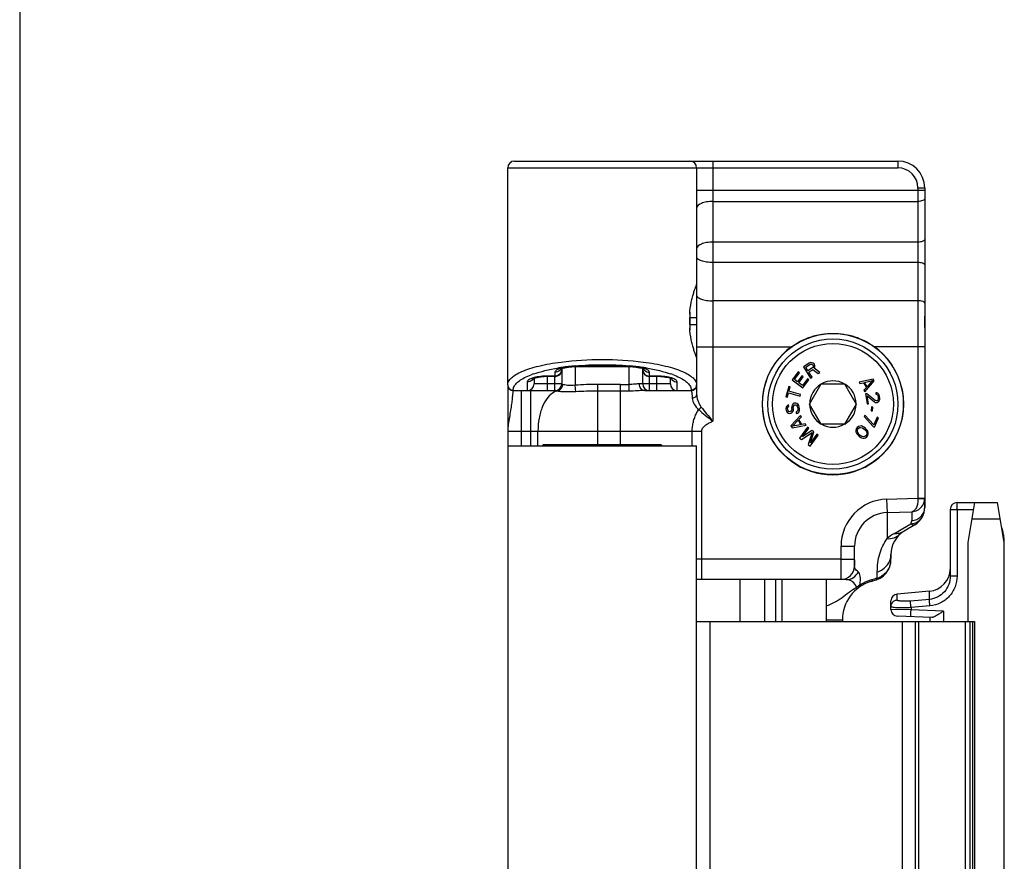
# Model space of a CAD drawing. Units: millimetres. Extents: x 0 to 594, y 0 to 420.
# Drawn here: x 284 to 357, y 233 to 296 of the extents above; entities that cross this region are included whole.
import ezdxf

# ---------------------------------------------------------------- set-up
doc = ezdxf.new("R2010")
doc.units = ezdxf.units.MM
doc.header["$LTSCALE"] = 32.67
doc.layers.get('0').update_dxf_attribs({"linetype": 'CONTINUOUS'})
doc.layers.add('COMPONENTI_DI_ASSIEME', color=7, linetype='CONTINUOUS')

msp = doc.modelspace()

# ---------------------------------------------------------------- linework, layer by layer
at = {"color": 7, "linetype": 'Continuous'}
msp.add_line((284.44, 420.368), (284.44, 130.959), dxfattribs=at)
at = {"layer": 'COMPONENTI_DI_ASSIEME', "color": 7, "linetype": 'Continuous'}
for p, q in [((320.609, 268.644), (320.609, 284.728)), ((321.109, 285.228), (349.509, 285.228)), ((334.609, 284.728), (334.609, 268.644)), ((351.509, 283.228), (351.51, 259.577)), ((334.109, 274.039), (334.109, 272.718)), ((351.51, 273.728), (351.509, 273.728)), ((351.51, 272.907), (351.51, 273.728)), ((334.093, 273.128), (334.093, 273.628)), ((329.609, 269.991), (325.609, 269.991)), ((342.953, 270.257), (342.528, 269.993)), ((342.528, 269.993), (343.055, 269.144)), ((342.69, 269.969), (343.026, 270.178)), ((343.052, 270.294), (342.953, 270.257)), ((343.026, 270.178), (343.091, 270.192)), ((343.157, 270.283), (343.052, 270.294)), ((343.091, 270.192), (343.149, 270.178)), ((343.149, 270.178), (343.2, 270.135)), ((343.255, 270.244), (343.157, 270.283)), ((343.2, 270.135), (343.234, 270.081)), ((343.234, 270.081), (343.25, 270.015)), ((343.25, 270.015), (343.237, 269.957)), ((343.306, 270.201), (343.255, 270.244)), ((343.351, 270.129), (343.306, 270.201)), ((343.367, 270.063), (343.351, 270.129)), ((343.359, 269.958), (343.367, 270.063)), ((324.109, 269.276), (323.559, 269.276)), ((324.609, 269.86), (324.609, 269.776)), ((324.609, 269.776), (324.609, 268.728)), ((330.609, 269.776), (330.609, 269.86)), ((330.609, 268.728), (330.609, 269.776)), ((331.659, 269.276), (331.109, 269.276)), ((342.127, 269.62), (341.679, 269.019)), ((341.856, 269.043), (342.23, 269.544)), ((342.401, 269.312), (342.078, 268.878)), ((342.23, 269.544), (342.127, 269.62)), ((342.504, 269.236), (342.401, 269.312)), ((342.858, 269.698), (342.69, 269.969)), ((343.195, 269.906), (342.858, 269.698)), ((342.926, 269.589), (343.227, 269.776)), ((343.161, 269.21), (342.926, 269.589)), ((343.237, 269.957), (343.195, 269.906)), ((343.227, 269.776), (343.604, 269.484)), ((343.31, 269.878), (343.359, 269.958)), ((343.728, 269.561), (343.31, 269.878)), ((343.604, 269.484), (343.728, 269.561)), ((320.609, 268.644), (320.609, 268.516)), ((322.559, 269.145), (322.559, 268.728)), ((332.659, 268.728), (332.659, 269.145)), ((334.609, 268.644), (334.609, 268.628)), ((334.609, 268.628), (334.609, 267.965)), ((334.609, 268.553), (334.609, 267.965)), ((341.436, 268.528), (341.228, 267.764)), ((341.538, 268.5), (341.436, 268.528)), ((341.679, 269.019), (342.481, 268.421)), ((342.078, 268.878), (341.856, 269.043)), ((342.18, 268.801), (342.504, 269.236)), ((342.453, 268.598), (342.18, 268.801)), ((342.827, 269.099), (342.453, 268.598)), ((342.481, 268.421), (342.929, 269.023)), ((342.929, 269.023), (342.827, 269.099)), ((342.977, 267.228), (343.843, 268.728)), ((343.055, 269.144), (343.161, 269.21)), ((343.843, 268.728), (345.575, 268.728)), ((345.575, 268.728), (346.441, 267.228)), ((347.679, 269.082), (346.649, 268.86)), ((346.649, 268.86), (346.712, 268.752)), ((346.712, 268.752), (346.974, 268.81)), ((346.974, 268.81), (347.187, 268.452)), ((347.058, 268.836), (347.648, 268.967)), ((347.249, 268.513), (347.058, 268.836)), ((347.073, 268.143), (347.764, 268.939)), ((347.648, 268.967), (347.249, 268.513)), ((347.764, 268.939), (347.679, 269.082)), ((320.609, 268.516), (320.609, 193.728)), ((321.009, 268.228), (324.109, 268.228)), ((330.739, 268.228), (334.209, 268.228)), ((341.331, 267.736), (341.418, 268.058)), ((341.418, 268.058), (342.28, 267.824)), ((341.451, 268.179), (341.538, 268.5)), ((342.313, 267.944), (341.451, 268.179)), ((342.28, 267.824), (342.313, 267.944)), ((347.187, 268.452), (347.009, 268.25)), ((347.009, 268.25), (347.073, 268.143)), ((347.23, 267.991), (347.124, 267.975)), ((347.124, 267.975), (347.237, 267.233)), ((347.843, 267.494), (347.23, 267.991)), ((347.342, 267.249), (347.255, 267.826)), ((347.255, 267.826), (347.796, 267.382)), ((347.885, 268.069), (347.9, 267.966)), ((347.972, 268.062), (347.885, 268.069)), ((347.9, 267.966), (347.97, 267.935)), ((347.97, 267.935), (348.021, 267.88)), ((348.069, 267.992), (347.972, 268.062)), ((348.021, 267.88), (348.058, 267.78)), ((348.123, 267.916), (348.069, 267.992)), ((348.166, 267.775), (348.123, 267.916)), ((341.228, 267.764), (341.331, 267.736)), ((341.289, 267.079), (341.235, 266.989)), ((341.367, 267.15), (341.289, 267.079)), ((341.428, 267.178), (341.367, 267.15)), ((341.442, 267.054), (341.428, 267.178)), ((341.689, 267.145), (341.656, 267.058)), ((341.764, 267.238), (341.689, 267.145)), ((341.843, 267.289), (341.764, 267.238)), ((341.785, 267.051), (341.82, 267.118)), ((341.82, 267.118), (341.879, 267.167)), ((341.949, 267.301), (341.843, 267.289)), ((341.879, 267.167), (341.942, 267.174)), ((341.942, 267.174), (342.01, 267.14)), ((342.038, 267.269), (341.949, 267.301)), ((342.01, 267.14), (342.06, 267.083)), ((342.132, 267.196), (342.038, 267.269)), ((342.06, 267.083), (342.09, 267.002)), ((342.184, 267.118), (342.132, 267.196)), ((342.217, 267.017), (342.184, 267.118)), ((343.843, 265.728), (342.977, 267.228)), ((346.441, 267.228), (345.575, 265.728)), ((347.237, 267.233), (347.342, 267.249)), ((347.796, 267.382), (347.865, 267.35)), ((347.934, 267.466), (347.843, 267.494)), ((347.865, 267.35), (347.952, 267.342)), ((347.976, 267.472), (347.934, 267.466)), ((347.952, 267.342), (347.994, 267.349)), ((348.032, 267.523), (347.976, 267.472)), ((347.994, 267.349), (348.075, 267.382)), ((348.065, 267.591), (348.032, 267.523)), ((348.058, 267.78), (348.071, 267.697)), ((348.071, 267.697), (348.065, 267.591)), ((348.075, 267.382), (348.147, 267.477)), ((348.147, 267.477), (348.177, 267.566)), ((348.179, 267.693), (348.166, 267.775)), ((348.177, 267.566), (348.179, 267.693)), ((341.235, 266.989), (341.226, 266.883)), ((341.226, 266.883), (341.238, 266.779)), ((341.238, 266.779), (341.268, 266.699)), ((341.268, 266.699), (341.32, 266.621)), ((341.32, 266.621), (341.414, 266.548)), ((341.35, 266.918), (341.364, 266.982)), ((341.365, 266.794), (341.35, 266.918)), ((341.364, 266.982), (341.402, 267.029)), ((341.393, 266.734), (341.365, 266.794)), ((341.442, 266.677), (341.393, 266.734)), ((341.402, 267.029), (341.442, 267.054)), ((341.414, 266.548), (341.501, 266.537)), ((341.508, 266.663), (341.442, 266.677)), ((341.501, 266.537), (341.586, 266.546)), ((341.55, 266.668), (341.508, 266.663)), ((341.611, 266.696), (341.55, 266.668)), ((341.586, 266.546), (341.668, 266.577)), ((342.316, 266.392), (341.6, 265.619)), ((341.646, 266.763), (341.611, 266.696)), ((341.656, 267.058), (341.646, 266.952)), ((341.646, 266.952), (341.661, 266.828)), ((341.661, 266.828), (341.646, 266.763)), ((341.668, 266.577), (341.743, 266.669)), ((341.743, 266.669), (341.776, 266.757)), ((341.773, 266.966), (341.785, 267.051)), ((341.787, 266.842), (341.773, 266.966)), ((341.776, 266.757), (341.787, 266.842)), ((342.041, 266.682), (341.98, 266.654)), ((341.98, 266.654), (341.994, 266.53)), ((341.994, 266.53), (342.076, 266.56)), ((342.097, 266.752), (342.041, 266.682)), ((342.076, 266.56), (342.175, 266.635)), ((342.09, 267.002), (342.109, 266.837)), ((342.109, 266.837), (342.097, 266.752)), ((342.175, 266.635), (342.227, 266.745)), ((342.236, 266.851), (342.217, 267.017)), ((342.227, 266.745), (342.236, 266.851)), ((342.377, 266.283), (342.316, 266.392)), ((347.078, 266.41), (347.029, 266.295)), ((347.739, 265.679), (347.078, 266.41)), ((347.567, 267.018), (347.531, 266.729)), ((347.531, 266.729), (347.636, 266.715)), ((347.673, 267.005), (347.567, 267.018)), ((347.636, 266.715), (347.673, 267.005)), ((341.6, 265.619), (341.68, 265.473)), ((341.68, 265.473), (342.717, 265.661)), ((341.714, 265.587), (342.128, 266.028)), ((342.308, 265.699), (341.714, 265.587)), ((342.128, 266.028), (342.308, 265.699)), ((342.193, 266.087), (342.377, 266.283)), ((342.393, 265.721), (342.193, 266.087)), ((342.657, 265.771), (342.393, 265.721)), ((342.717, 265.661), (342.657, 265.771)), ((345.575, 265.728), (343.843, 265.728)), ((347.029, 266.295), (347.691, 265.564)), ((347.982, 266.255), (347.739, 265.679)), ((347.789, 265.523), (348.08, 266.214)), ((348.08, 266.214), (347.982, 266.255)), ((342.822, 265.514), (342.227, 264.71)), ((342.378, 264.599), (343.16, 265.132)), ((342.454, 264.807), (342.922, 265.44)), ((343.157, 265.267), (342.454, 264.807)), ((342.922, 265.44), (342.822, 265.514)), ((343.16, 265.132), (342.881, 264.227)), ((343.032, 264.116), (343.626, 264.92)), ((343.057, 264.361), (343.291, 265.168)), ((343.525, 264.994), (343.057, 264.361)), ((343.291, 265.168), (343.157, 265.267)), ((343.626, 264.92), (343.525, 264.994)), ((346.44, 265.391), (346.414, 265.271)), ((346.414, 265.271), (346.417, 265.182)), ((346.417, 265.182), (346.449, 265.093)), ((346.512, 265.495), (346.44, 265.391)), ((346.449, 265.093), (346.481, 265.034)), ((346.481, 265.034), (346.543, 264.945)), ((346.614, 265.571), (346.512, 265.495)), ((346.519, 265.257), (346.532, 265.332)), ((346.553, 265.109), (346.519, 265.257)), ((346.532, 265.332), (346.588, 265.422)), ((346.543, 264.945), (346.681, 264.812)), ((346.631, 265.005), (346.553, 265.109)), ((346.588, 265.422), (346.676, 265.482)), ((346.732, 265.602), (346.614, 265.571)), ((346.738, 264.902), (346.631, 265.005)), ((346.676, 265.482), (346.75, 265.498)), ((346.821, 265.603), (346.732, 265.602)), ((346.845, 264.829), (346.738, 264.902)), ((346.75, 265.498), (346.9, 265.469)), ((346.911, 265.574), (346.821, 265.603)), ((346.9, 265.469), (347.006, 265.396)), ((346.972, 265.544), (346.911, 265.574)), ((347.063, 265.486), (346.972, 265.544)), ((347.006, 265.396), (347.114, 265.293)), ((347.201, 265.353), (347.063, 265.486)), ((347.114, 265.293), (347.191, 265.189)), ((347.213, 264.966), (347.156, 264.876)), ((347.191, 265.189), (347.225, 265.041)), ((347.263, 265.264), (347.201, 265.353)), ((347.225, 265.041), (347.213, 264.966)), ((347.233, 264.802), (347.304, 264.907)), ((347.295, 265.205), (347.263, 265.264)), ((347.327, 265.116), (347.295, 265.205)), ((347.304, 264.907), (347.33, 265.027)), ((347.33, 265.027), (347.327, 265.116)), ((347.691, 265.564), (347.789, 265.523)), ((323.259, 264.228), (323.159, 264.128)), ((323.259, 264.228), (331.959, 264.228)), ((331.959, 264.228), (332.059, 264.128)), ((342.227, 264.71), (342.378, 264.599)), ((342.881, 264.227), (343.032, 264.116)), ((346.681, 264.812), (346.772, 264.754)), ((346.772, 264.754), (346.833, 264.724)), ((346.833, 264.724), (346.923, 264.695)), ((346.994, 264.8), (346.845, 264.829)), ((346.923, 264.695), (347.012, 264.696)), ((347.068, 264.816), (346.994, 264.8)), ((347.012, 264.696), (347.131, 264.727)), ((347.156, 264.876), (347.068, 264.816)), ((347.131, 264.727), (347.233, 264.802)), ((320.609, 264.128), (334.609, 264.128)), ((334.609, 196.128), (334.609, 264.128)), ((351.509, 260.251), (351.509, 260.253)), ((351.51, 259.577), (351.51, 260.25)), ((353.909, 259.928), (356.909, 259.928)), ((355.209, 259.928), (354.716, 256.969)), ((357.403, 256.969), (356.909, 259.928)), ((351.51, 259.577), (351.51, 259.577)), ((353.409, 259.428), (353.409, 254.491)), ((350.782, 258.291), (349.981, 257.81)), ((349.981, 257.81), (349.981, 257.81)), ((350.781, 258.291), (350.782, 258.291)), ((354.709, 256.886), (354.709, 251.128)), ((357.409, 196.628), (357.409, 256.886)), ((346.309, 255.228), (346.309, 256.69)), ((346.31, 255.678), (346.31, 255.228)), ((348.994, 255.519), (348.994, 255.519)), ((349.01, 256.095), (349.01, 255.778)), ((346.31, 255.228), (346.309, 255.228)), ((345.699, 254.228), (334.609, 254.228)), ((337.838, 251.128), (337.838, 254.228)), ((347.517, 254.092), (347.517, 254.092)), ((347.877, 254.204), (347.878, 254.205)), ((351.858, 253.368), (349.466, 253.158)), ((349.009, 252.012), (349.01, 252.66)), ((334.609, 251.128), (355.209, 251.128)), ((345.41, 251.228), (345.41, 251.128)), ((349.492, 251.512), (349.492, 251.512)), ((352.039, 251.423), (349.492, 251.512)), ((351.909, 251.128), (351.909, 251.428)), ((355.209, 251.128), (355.209, 209.128))]:
    msp.add_line(p, q, dxfattribs=at)
at = {"layer": 'COMPONENTI_DI_ASSIEME', "color": 9, "linetype": 'Continuous'}
for p, q in [((320.609, 284.728), (349.509, 284.728)), ((335.809, 285.228), (335.809, 284.728)), ((335.809, 284.728), (335.809, 265.95)), ((349.509, 285.228), (349.509, 284.728)), ((351.009, 283.228), (351.009, 260.269)), ((351.509, 283.228), (351.009, 283.228)), ((334.609, 283.07), (351.509, 283.07)), ((335.809, 282.238), (351.009, 282.238)), ((351.009, 279.221), (335.809, 279.221)), ((351.009, 277.709), (335.809, 277.709)), ((351.009, 274.877), (335.809, 274.877)), ((334.093, 273.628), (334.609, 273.628)), ((334.093, 273.128), (334.609, 273.128)), ((334.609, 271.474), (341.637, 271.474)), ((351.509, 271.474), (347.781, 271.474)), ((325.609, 270.01), (325.609, 268.625)), ((329.609, 270.01), (325.609, 270.01)), ((329.609, 268.678), (329.609, 270.01)), ((323.559, 268.228), (323.559, 269.296)), ((324.109, 269.296), (323.559, 269.296)), ((324.109, 269.581), (324.109, 269.296)), ((324.109, 268.228), (324.109, 269.296)), ((331.109, 269.296), (331.109, 269.581)), ((331.109, 268.228), (331.109, 269.296)), ((331.659, 269.296), (331.109, 269.296)), ((331.659, 269.276), (331.659, 269.296)), ((331.659, 268.228), (331.659, 269.276)), ((322.059, 268.867), (322.059, 268.228)), ((324.609, 268.728), (322.559, 268.728)), ((325.643, 268.14), (325.609, 268.625)), ((327.273, 268.676), (327.273, 264.228)), ((328.971, 268.676), (327.273, 268.676)), ((328.971, 264.228), (328.971, 268.676)), ((329.612, 268.185), (329.609, 268.678)), ((332.659, 268.728), (330.362, 268.728)), ((333.159, 268.228), (333.159, 268.867)), ((321.009, 268.228), (321.009, 268.259)), ((321.609, 268.228), (321.609, 264.128)), ((322.298, 268.228), (322.298, 264.128)), ((328.971, 268.183), (327.273, 268.183)), ((329.612, 268.185), (328.971, 268.183)), ((334.209, 268.259), (334.209, 268.228)), ((320.609, 265.228), (334.987, 265.228)), ((322.851, 264.128), (322.851, 265.228)), ((334.279, 264.128), (334.279, 265.228)), ((334.987, 254.228), (334.987, 265.228)), ((348.687, 260.188), (351.009, 260.269)), ((348.687, 260.188), (348.722, 259.188)), ((351.009, 260.269), (351.509, 260.269)), ((351.009, 260.269), (351.01, 260.231)), ((348.722, 259.188), (350.544, 259.252)), ((348.722, 259.188), (348.722, 257.258)), ((350.544, 259.252), (350.545, 258.593)), ((353.409, 259.428), (355.126, 259.428)), ((353.905, 259.428), (353.905, 254.491)), ((349.889, 258.011), (350.485, 258.359)), ((355.009, 258.728), (357.109, 258.728)), ((349.261, 257.645), (349.889, 258.011)), ((345.309, 254.228), (345.309, 256.69)), ((345.309, 256.69), (346.309, 256.69)), ((334.987, 255.728), (334.609, 255.728)), ((345.309, 255.728), (334.987, 255.728)), ((345.309, 255.728), (346.309, 255.728)), ((347.997, 254.332), (347.997, 254.798)), ((340.456, 254.228), (340.456, 251.128)), ((340.91, 254.228), (340.91, 251.128)), ((353.905, 254.491), (353.409, 254.491)), ((351.858, 252.761), (351.858, 253.368)), ((349.466, 252.716), (349.466, 253.158)), ((351.858, 252.761), (350.457, 252.639)), ((350.496, 251.977), (349.009, 252.012)), ((351.897, 252.27), (350.496, 252.148)), ((350.496, 252.148), (350.496, 251.977)), ((352.901, 251.893), (350.496, 251.977)), ((352.901, 251.893), (352.901, 251.128)), ((335.609, 209.128), (335.609, 251.128)), ((345.41, 251.228), (344.21, 251.228)), ((349.856, 209.128), (349.856, 251.128)), ((350.806, 251.128), (350.806, 209.128)), ((351.043, 251.128), (351.043, 209.128)), ((354.502, 251.128), (354.502, 209.128)), ((354.856, 251.128), (354.856, 209.128)), ((355.063, 251.128), (355.063, 209.128))]:
    msp.add_line(p, q, dxfattribs=at)
at = {"layer": 'COMPONENTI_DI_ASSIEME', "color": 3, "linetype": 'Continuous'}
for p, q in [((339.65, 251.128), (339.65, 254.228)), ((344.21, 254.228), (344.21, 251.128))]:
    msp.add_line(p, q, dxfattribs=at)
at = {"layer": 'COMPONENTI_DI_ASSIEME', "color": 7, "linetype": 'Continuous'}
for radius in [5.225, 4.82]:
    msp.add_circle((344.709, 267.228), radius, dxfattribs=at)
at = {"layer": 'COMPONENTI_DI_ASSIEME', "color": 9, "linetype": 'Continuous'}
msp.add_circle((344.709, 267.228), 4.481, dxfattribs=at)
at = {"layer": 'COMPONENTI_DI_ASSIEME', "color": 7, "linetype": 'Continuous'}
for centre, radius, start, end in [((321.109, 284.728), 0.5, 90, 180), ((334.109, 284.728), 0.5, 0, 90), ((349.509, 283.228), 2, 0, 90), ((339.367, 273.638), 5.274, 177.31762, 180.11294), ((339.131, 273.111), 5.039, 179.80548, 182.70446), ((344.709, 267.228), 5.241, 125.88432, 54.11568), ((325.606, 265.346), 4.644, 89.97003, 92.98985), ((329.61, 265.218), 4.773, 88.78502, 90.01689), ((329.615, 265.434), 4.556, 86.81079, 88.78155), ((323.556, 264.632), 4.644, 89.97003, 92.98985), ((324.109, 269.774), 0.498, 269.94595, 275.95742), ((324.109, 269.776), 0.5, 306.33487, 0.00693), ((331.109, 269.776), 0.5, 180.00482, 265.40267), ((331.108, 269.775), 0.499, 265.44235, 270.05258), ((331.66, 264.504), 4.773, 88.78502, 90.01689), ((331.665, 264.72), 4.556, 86.81079, 88.78155), ((321.009, 268.628), 0.4, 180, 269.99992), ((322.059, 268.728), 0.5, 270.00674, 360), ((324.109, 268.728), 0.5, 270, 360), ((331.109, 268.728), 0.5, 180, 270), ((333.159, 268.728), 0.5, 180, 269.81984), ((334.209, 268.628), 0.4, 269.99992, 360), ((344.709, 267.228), 1.72, 120.70278, 179.29722), ((344.709, 267.228), 1.72, 60.70278, 119.29722), ((344.709, 267.228), 1.72, 0.70278, 59.29722), ((344.709, 267.228), 1.72, 180.70278, 239.29722), ((344.709, 267.228), 1.72, 300.70278, 359.29722), ((344.709, 267.228), 1.72, 240.70278, 299.29722), ((350.51, 260.251), 0.999, 284.69871, 335.04424), ((350.513, 260.25), 0.997, 335.06699, 0.01884), ((353.909, 259.428), 0.5, 90, 180), ((348.809, 256.69), 2.5, 92.00068, 179.99958), ((350.506, 260.268), 1.016, 272.15702, 284.71047), ((350.01, 259.577), 1.5, 300.87451, 360), ((351.01, 256.095), 2, 120.96376, 180), ((355.209, 256.886), 0.5, 170.55047, 180), ((356.909, 256.886), 0.5, 0, 9.43976), ((347.363, 255.711), 1.643, 341.88198, 351.5981), ((347.413, 255.704), 1.593, 351.58694, 353.31959), ((346.808, 255.778), 2.202, 353.23846, 354.15574), ((346.795, 255.78), 2.215, 354.16108, 359.96882), ((345.31, 255.228), 1, 270, 360), ((351.71, 255.061), 1.7, 275, 360), ((348.41, 251.228), 3, 107.31096, 180), ((347.366, 256.016), 1.882, 285.77335, 288.97614), ((347.353, 256.053), 1.921, 288.96706, 290.27254), ((347.507, 255.636), 1.477, 290.29418, 298.92416), ((349.51, 252.66), 0.5, 95, 180), ((349.509, 252.012), 0.5, 180, 268)]:
    msp.add_arc(centre, radius, start, end, dxfattribs=at)
at = {"layer": 'COMPONENTI_DI_ASSIEME', "color": 9, "linetype": 'Continuous'}
for centre, radius, start, end in [((349.509, 283.228), 1.5, 0, 90), ((327.251, 251.749), 18.381, 95.14812, 98.22263), ((325.609, 264.798), 5.212, 90.0007, 92.1131), ((329.609, 264.798), 5.212, 87.88939, 89.99926), ((327.902, 251.198), 18.935, 81.82215, 84.8264), ((324.681, 263.207), 6.616, 109.11685, 110.61395), ((323.559, 264.084), 5.212, 90.0007, 92.1131), ((326.921, 254.048), 16.058, 98.70968, 99.1739), ((324.125, 270.073), 0.487, 313.88093, 325.17286), ((326.994, 253.57), 16.542, 98.38379, 98.7104), ((324.132, 270.068), 0.479, 325.1897, 330.69715), ((327.036, 253.291), 16.823, 98.2477, 98.38433), ((324.145, 269.777), 0.464, 349.29505, 359.95761), ((328.182, 253.291), 16.824, 81.61547, 81.75227), ((328.213, 253.502), 16.61, 81.39977, 81.61564), ((328.286, 253.98), 16.127, 80.82786, 81.40158), ((331.659, 264.084), 5.212, 87.88939, 89.99926), ((330.51, 263.13), 6.697, 69.67624, 70.87789), ((320.98, 268.644), 0.371, 180.05636, 191.72185), ((324.109, 268.725), 0.5, 271.11471, 359.97925), ((328.968, 370.793), 102.117, 270.0019, 270.36001), ((334.238, 268.644), 0.371, 348.27755, 359.94277), ((348.809, 256.69), 3.5, 92.00073, 179.99942), ((351.021, 254.626), 3.494, 120.24109, 131.1352), ((347.56, 255.706), 1.444, 340.51911, 347.75077), ((347.552, 255.708), 1.452, 347.74815, 350.62442), ((347.124, 255.778), 1.886, 350.63684, 352.09944), ((348.706, 255.554), 0.29, 343.53882, 353.06955), ((347.11, 255.78), 1.9, 352.10852, 359.95725), ((348.459, 251.177), 3.162, 104.36945, 112.29872), ((347.521, 255.775), 1.519, 288.26071, 301.67269), ((349.501, 252.222), 0.492, 147.82255, 158.52741)]:
    msp.add_arc(centre, radius, start, end, dxfattribs=at)
for points, knots in [([(351.509, 282.446), (351.509, 282.377), (351.37, 282.29), (351.196, 282.249), (351.073, 282.238), (351.009, 282.238)], [0, 0, 0, 0, 0.365411, 0.661891, 1, 1, 1, 1]), ([(335.809, 282.238), (335.656, 282.238), (335.432, 282.221), (335.147, 282.158), (334.872, 282.069), (334.609, 281.905), (334.609, 281.739)], [0, 0, 0, 0, 0.338, 0.493847, 0.634737, 1, 1, 1, 1]), ([(335.809, 279.221), (335.656, 279.221), (335.432, 279.205), (335.147, 279.142), (334.872, 279.052), (334.609, 278.888), (334.609, 278.722)], [0, 0, 0, 0, 0.338, 0.493847, 0.634737, 1, 1, 1, 1]), ([(351.509, 279.429), (351.509, 279.36), (351.37, 279.273), (351.196, 279.232), (351.073, 279.221), (351.009, 279.221)], [0, 0, 0, 0, 0.365411, 0.661891, 1, 1, 1, 1]), ([(335.809, 277.709), (335.656, 277.709), (335.432, 277.723), (335.149, 277.773), (334.968, 277.823), (334.819, 277.883), (334.705, 277.951), (334.63, 278.028), (334.609, 278.09), (334.609, 278.118)], [0, 0, 0, 0, 0.343908, 0.50142, 0.64244, 0.763161, 0.861366, 0.938079, 1, 1, 1, 1]), ([(351.509, 277.539), (351.509, 277.564), (351.478, 277.604), (351.422, 277.637), (351.332, 277.673), (351.193, 277.701), (351.073, 277.709), (351.009, 277.709)], [0, 0, 0, 0, 0.13574, 0.234394, 0.355468, 0.654855, 1, 1, 1, 1]), ([(334.609, 275.285), (334.609, 275.258), (334.63, 275.196), (334.705, 275.119), (334.819, 275.05), (334.968, 274.991), (335.149, 274.941), (335.432, 274.891), (335.656, 274.877), (335.809, 274.877)], [0, 0, 0, 0, 0.061921, 0.138634, 0.236839, 0.35756, 0.49858, 0.656092, 1, 1, 1, 1]), ([(351.509, 274.707), (351.509, 274.732), (351.478, 274.772), (351.422, 274.804), (351.332, 274.841), (351.193, 274.869), (351.073, 274.877), (351.009, 274.877)], [0, 0, 0, 0, 0.13574, 0.234394, 0.355468, 0.654855, 1, 1, 1, 1]), ([(320.609, 268.644), (320.609, 268.734), (320.667, 268.933), (320.888, 269.192), (321.23, 269.435), (321.691, 269.662), (322.267, 269.872), (322.95, 270.06), (323.728, 270.221), (324.279, 270.305), (324.568, 270.342)], [0, 0, 0, 0, 0.059588, 0.131618, 0.223035, 0.336539, 0.472449, 0.629756, 0.806519, 1, 1, 1, 1]), ([(324.568, 270.342), (325.575, 270.473), (327.609, 270.586), (329.643, 270.473), (330.65, 270.342)], [0, 0, 0, 0, 0.499998, 1, 1, 1, 1]), ([(325.417, 270.006), (325.353, 270.004), (325.116, 269.991), (324.88, 269.961), (324.71, 269.924)], [0, 0, 0, 0, 0.267502, 1, 1, 1, 1]), ([(325.602, 270.056), (326.268, 270.116), (327.606, 270.173), (328.944, 270.117), (329.61, 270.056)], [0, 0, 0, 0, 0.499958, 1, 1, 1, 1]), ([(330.508, 269.924), (330.455, 269.936), (330.221, 269.979), (329.984, 270), (329.801, 270.006)], [0, 0, 0, 0, 0.229051, 1, 1, 1, 1]), ([(330.65, 270.342), (330.939, 270.305), (331.49, 270.221), (332.268, 270.06), (332.951, 269.872), (333.526, 269.662), (333.988, 269.435), (334.33, 269.192), (334.551, 268.933), (334.609, 268.734), (334.609, 268.644)], [0, 0, 0, 0, 0.193476, 0.370235, 0.527541, 0.663452, 0.776959, 0.868379, 0.940412, 1, 1, 1, 1]), ([(321.047, 268.461), (321.082, 268.553), (321.206, 268.74), (321.49, 268.98), (321.88, 269.207), (322.184, 269.336), (322.352, 269.399)], [0, 0, 0, 0, 0.178828, 0.400215, 0.673098, 1, 1, 1, 1]), ([(322.514, 269.458), (322.792, 269.555), (323.403, 269.726), (324.026, 269.847), (324.361, 269.901)], [0, 0, 0, 0, 0.464718, 1, 1, 1, 1]), ([(323.367, 269.292), (323.303, 269.29), (323.066, 269.277), (322.83, 269.247), (322.66, 269.21)], [0, 0, 0, 0, 0.267502, 1, 1, 1, 1]), ([(324.561, 269.888), (324.496, 269.87), (324.378, 269.83), (324.213, 269.751), (324.109, 269.649), (324.109, 269.581)], [0, 0, 0, 0, 0.359759, 0.643411, 1, 1, 1, 1]), ([(324.462, 269.722), (324.416, 269.678), (324.304, 269.606), (324.174, 269.581), (324.109, 269.581)], [0, 0, 0, 0, 0.497414, 1, 1, 1, 1]), ([(324.601, 269.691), (324.589, 269.629), (324.539, 269.508), (324.446, 269.416), (324.393, 269.381)], [0, 0, 0, 0, 0.496734, 1, 1, 1, 1]), ([(324.71, 269.924), (324.697, 269.922), (324.647, 269.911), (324.598, 269.898), (324.561, 269.888)], [0, 0, 0, 0, 0.259456, 1, 1, 1, 1]), ([(331.109, 269.581), (331.109, 269.664), (330.961, 269.781), (330.749, 269.865), (330.594, 269.906), (330.508, 269.924)], [0, 0, 0, 0, 0.343679, 0.632607, 1, 1, 1, 1]), ([(330.609, 269.776), (330.609, 269.714), (330.635, 269.587), (330.747, 269.427), (330.913, 269.32), (331.044, 269.296), (331.109, 269.296)], [0, 0, 0, 0, 0.245257, 0.493404, 0.745408, 1, 1, 1, 1]), ([(330.755, 269.722), (330.802, 269.678), (330.914, 269.606), (331.044, 269.581), (331.109, 269.581)], [0, 0, 0, 0, 0.497413, 1, 1, 1, 1]), ([(330.857, 269.901), (331.192, 269.847), (331.814, 269.726), (332.426, 269.554), (332.704, 269.458)], [0, 0, 0, 0, 0.535284, 1, 1, 1, 1]), ([(332.558, 269.21), (332.505, 269.222), (332.271, 269.265), (332.034, 269.285), (331.851, 269.292)], [0, 0, 0, 0, 0.229051, 1, 1, 1, 1]), ([(332.836, 269.411), (333.008, 269.347), (333.318, 269.217), (333.718, 268.988), (334.009, 268.745), (334.136, 268.554), (334.171, 268.461)], [0, 0, 0, 0, 0.327634, 0.60081, 0.821943, 1, 1, 1, 1]), ([(322.511, 269.174), (322.446, 269.156), (322.328, 269.116), (322.163, 269.037), (322.059, 268.935), (322.059, 268.867)], [0, 0, 0, 0, 0.359759, 0.643411, 1, 1, 1, 1]), ([(322.413, 269.008), (322.366, 268.963), (322.254, 268.892), (322.124, 268.867), (322.059, 268.867)], [0, 0, 0, 0, 0.497414, 1, 1, 1, 1]), ([(322.66, 269.21), (322.647, 269.207), (322.597, 269.196), (322.548, 269.184), (322.511, 269.174)], [0, 0, 0, 0, 0.259456, 1, 1, 1, 1]), ([(324.673, 268.684), (324.656, 268.691), (324.635, 268.701), (324.615, 268.716), (324.609, 268.722), (324.609, 268.725)], [0, 0, 0, 0, 0.694861, 0.896769, 1, 1, 1, 1]), ([(325.609, 268.625), (325.42, 268.605), (325.154, 268.592), (324.841, 268.633), (324.72, 268.665), (324.673, 268.684)], [0, 0, 0, 0, 0.604897, 0.838743, 1, 1, 1, 1]), ([(330.362, 268.728), (330.31, 268.728), (330.197, 268.72), (329.946, 268.694), (329.747, 268.679), (329.609, 268.678)], [0, 0, 0, 0, 0.207517, 0.451057, 1, 1, 1, 1]), ([(330.739, 268.228), (330.689, 268.228), (330.584, 268.257), (330.46, 268.373), (330.38, 268.537), (330.362, 268.663), (330.362, 268.728)], [0, 0, 0, 0, 0.216802, 0.454372, 0.718538, 1, 1, 1, 1]), ([(333.159, 268.867), (333.159, 268.949), (333.011, 269.067), (332.799, 269.15), (332.644, 269.192), (332.558, 269.21)], [0, 0, 0, 0, 0.343679, 0.632607, 1, 1, 1, 1]), ([(332.805, 269.008), (332.852, 268.963), (332.964, 268.892), (333.094, 268.867), (333.159, 268.867)], [0, 0, 0, 0, 0.497413, 1, 1, 1, 1]), ([(321.009, 268.228), (321.007, 268.228), (321.004, 268.22), (321.001, 268.209), (320.997, 268.187), (320.991, 268.142), (320.982, 268.066), (320.97, 267.952), (320.955, 267.809), (320.937, 267.639), (320.915, 267.446), (320.878, 267.151), (320.819, 266.751), (320.729, 266.252), (320.637, 265.743), (320.609, 265.399), (320.609, 265.228)], [0, 0, 0, 0, 0.001797, 0.006195, 0.01333, 0.023198, 0.050965, 0.089038, 0.136783, 0.19341, 0.257982, 0.329421, 0.487981, 0.65853, 0.830941, 1, 1, 1, 1]), ([(320.726, 268.372), (320.763, 268.336), (320.853, 268.279), (320.957, 268.259), (321.009, 268.259)], [0, 0, 0, 0, 0.497413, 1, 1, 1, 1]), ([(321.009, 268.259), (321.009, 268.276), (321.012, 268.345), (321.029, 268.413), (321.047, 268.461)], [0, 0, 0, 0, 0.24539, 1, 1, 1, 1]), ([(324.057, 268.114), (323.869, 268.018), (323.512, 267.691), (323.142, 267.012), (322.904, 266.165), (322.851, 265.547), (322.851, 265.228)], [0, 0, 0, 0, 0.194935, 0.4319, 0.705576, 1, 1, 1, 1]), ([(324.248, 268.19), (324.232, 268.186), (324.166, 268.165), (324.103, 268.138), (324.057, 268.114)], [0, 0, 0, 0, 0.245287, 1, 1, 1, 1]), ([(324.248, 268.19), (324.219, 268.196), (324.176, 268.207), (324.132, 268.218), (324.119, 268.225)], [0, 0, 0, 0, 0.666079, 1, 1, 1, 1]), ([(324.248, 268.19), (324.323, 268.201), (324.472, 268.262), (324.576, 268.384), (324.612, 268.454)], [0, 0, 0, 0, 0.49206, 1, 1, 1, 1]), ([(325.643, 268.14), (325.367, 268.123), (324.979, 268.112), (324.514, 268.147), (324.326, 268.174), (324.248, 268.19)], [0, 0, 0, 0, 0.593014, 0.829469, 1, 1, 1, 1]), ([(334.171, 268.461), (334.177, 268.445), (334.199, 268.379), (334.209, 268.31), (334.209, 268.259)], [0, 0, 0, 0, 0.257497, 1, 1, 1, 1]), ([(334.492, 268.372), (334.455, 268.336), (334.365, 268.279), (334.261, 268.259), (334.209, 268.259)], [0, 0, 0, 0, 0.497414, 1, 1, 1, 1]), ([(334.209, 268.228), (334.214, 268.228), (334.222, 268.212), (334.23, 268.185), (334.24, 268.137), (334.249, 268.073), (334.259, 267.99), (334.273, 267.845), (334.281, 267.727), (334.287, 267.643)], [0, 0, 0, 0, 0.022405, 0.072573, 0.152983, 0.263734, 0.404474, 0.574717, 1, 1, 1, 1]), ([(334.609, 267.965), (334.609, 267.927), (334.592, 267.849), (334.496, 267.713), (334.372, 267.657), (334.287, 267.643)], [0, 0, 0, 0, 0.230806, 0.473461, 1, 1, 1, 1]), ([(334.609, 267.965), (334.609, 267.806), (334.661, 267.56), (334.787, 267.25), (334.877, 267.096), (334.93, 267.024)], [0, 0, 0, 0, 0.473316, 0.73217, 1, 1, 1, 1]), ([(334.287, 267.643), (334.292, 267.573), (334.326, 267.426), (334.464, 267.13), (334.629, 266.926), (334.765, 266.813)], [0, 0, 0, 0, 0.215958, 0.457608, 1, 1, 1, 1]), ([(334.279, 265.228), (334.279, 265.344), (334.296, 265.576), (334.357, 265.917), (334.46, 266.245), (334.557, 266.45), (334.609, 266.551)], [0, 0, 0, 0, 0.253169, 0.505083, 0.754091, 1, 1, 1, 1]), ([(334.609, 266.551), (334.628, 266.598), (334.685, 266.684), (334.736, 266.771), (334.765, 266.813)], [0, 0, 0, 0, 0.501585, 1, 1, 1, 1]), ([(334.93, 267.024), (334.921, 267.004), (334.878, 266.925), (334.817, 266.856), (334.765, 266.813)], [0, 0, 0, 0, 0.240306, 1, 1, 1, 1]), ([(334.765, 266.813), (334.92, 266.665), (335.269, 266.377), (335.624, 266.098), (335.809, 265.95)], [0, 0, 0, 0, 0.47387, 1, 1, 1, 1]), ([(334.93, 267.024), (335.064, 266.846), (335.361, 266.492), (335.658, 266.137), (335.809, 265.95)], [0, 0, 0, 0, 0.479792, 1, 1, 1, 1]), ([(334.987, 265.228), (334.987, 265.276), (335.008, 265.372), (335.083, 265.497), (335.183, 265.601), (335.334, 265.72), (335.543, 265.84), (335.72, 265.916), (335.809, 265.95)], [0, 0, 0, 0, 0.125, 0.25008, 0.375247, 0.500309, 0.750134, 1, 1, 1, 1]), ([(351.01, 260.231), (351.012, 260.11), (350.996, 259.883), (350.935, 259.662), (350.892, 259.567)], [0, 0, 0, 0, 0.536081, 1, 1, 1, 1]), ([(351.01, 260.231), (351.074, 260.231), (351.166, 260.232), (351.284, 260.234), (351.359, 260.236), (351.42, 260.239), (351.462, 260.242), (351.486, 260.244), (351.499, 260.246), (351.505, 260.247), (351.509, 260.249), (351.509, 260.25)], [0, 0, 0, 0, 0.381781, 0.554316, 0.705439, 0.829499, 0.921952, 0.95507, 0.979089, 0.993928, 1, 1, 1, 1]), ([(353.905, 259.428), (353.905, 259.46), (353.905, 259.524), (353.905, 259.617), (353.906, 259.702), (353.906, 259.777), (353.907, 259.831), (353.907, 259.867), (353.908, 259.888), (353.908, 259.904), (353.908, 259.917), (353.91, 259.923), (353.909, 259.928), (353.909, 259.928)], [0, 0, 0, 0, 0.194896, 0.382671, 0.555501, 0.706974, 0.831355, 0.881789, 0.923756, 0.95683, 0.980664, 0.995091, 1, 1, 1, 1]), ([(350.892, 259.567), (350.871, 259.52), (350.827, 259.437), (350.742, 259.336), (350.647, 259.271), (350.577, 259.253), (350.544, 259.252)], [0, 0, 0, 0, 0.309828, 0.573012, 0.797282, 1, 1, 1, 1]), ([(350.545, 258.591), (350.672, 258.595), (350.926, 258.653), (351.246, 258.874), (351.46, 259.197), (351.51, 259.452), (351.51, 259.577)], [0, 0, 0, 0, 0.251562, 0.502143, 0.751477, 1, 1, 1, 1]), ([(350.485, 258.358), (350.656, 258.361), (351.002, 258.456), (351.25, 258.717), (351.33, 258.866)], [0, 0, 0, 0, 0.502642, 1, 1, 1, 1]), ([(350.485, 258.359), (350.496, 258.379), (350.53, 258.452), (350.545, 258.535), (350.545, 258.593)], [0, 0, 0, 0, 0.281155, 1, 1, 1, 1]), ([(350.485, 258.358), (350.515, 258.339), (350.571, 258.308), (350.668, 258.271), (350.746, 258.27), (350.781, 258.291)], [0, 0, 0, 0, 0.340013, 0.611207, 1, 1, 1, 1]), ([(348.722, 257.258), (348.895, 257.248), (349.243, 257.293), (349.547, 257.47), (349.673, 257.583)], [0, 0, 0, 0, 0.505913, 1, 1, 1, 1]), ([(349.261, 257.645), (349.387, 257.635), (349.639, 257.652), (349.875, 257.747), (349.981, 257.81)], [0, 0, 0, 0, 0.504997, 1, 1, 1, 1]), ([(347.997, 254.798), (347.997, 255.247), (348.105, 256.118), (348.478, 256.921), (348.722, 257.258)], [0, 0, 0, 0, 0.519177, 1, 1, 1, 1]), ([(347.997, 254.798), (348.142, 254.844), (348.416, 254.975), (348.747, 255.281), (348.96, 255.666), (349.01, 255.954), (349.01, 256.095)], [0, 0, 0, 0, 0.259221, 0.511927, 0.758035, 1, 1, 1, 1]), ([(345.699, 254.228), (345.882, 254.228), (346.256, 254.337), (346.51, 254.632), (346.588, 254.798)], [0, 0, 0, 0, 0.498074, 1, 1, 1, 1]), ([(346.588, 254.798), (346.5, 254.86), (346.364, 254.982), (346.31, 255.159), (346.31, 255.228)], [0, 0, 0, 0, 0.608285, 1, 1, 1, 1]), ([(346.716, 253.878), (346.733, 253.989), (346.749, 254.191), (346.737, 254.462), (346.691, 254.663), (346.628, 254.77), (346.588, 254.798)], [0, 0, 0, 0, 0.352834, 0.632533, 0.847717, 1, 1, 1, 1]), ([(348.921, 255.225), (348.867, 255.073), (348.706, 254.784), (348.457, 254.567), (348.319, 254.482)], [0, 0, 0, 0, 0.499229, 1, 1, 1, 1]), ([(346.455, 253.661), (346.412, 253.821), (346.239, 254.034), (345.948, 254.192), (345.782, 254.228), (345.699, 254.228)], [0, 0, 0, 0, 0.501602, 0.751146, 1, 1, 1, 1]), ([(347.259, 254.102), (347.207, 254.081), (347.032, 254.004), (346.864, 253.913), (346.747, 253.844)], [0, 0, 0, 0, 0.292923, 1, 1, 1, 1]), ([(347.517, 254.092), (347.55, 254.102), (347.614, 254.143), (347.656, 254.205), (347.674, 254.24)], [0, 0, 0, 0, 0.463927, 1, 1, 1, 1]), ([(347.951, 254.317), (347.927, 254.311), (347.835, 254.286), (347.743, 254.258), (347.674, 254.24)], [0, 0, 0, 0, 0.259082, 1, 1, 1, 1]), ([(347.878, 254.205), (347.884, 254.206), (347.913, 254.221), (347.929, 254.251), (347.937, 254.274)], [0, 0, 0, 0, 0.209325, 1, 1, 1, 1]), ([(348.01, 254.293), (348.009, 254.296), (348.005, 254.309), (348.001, 254.322), (347.997, 254.332)], [0, 0, 0, 0, 0.219862, 1, 1, 1, 1]), ([(348.019, 254.251), (348.02, 254.251), (348.019, 254.256), (348.018, 254.263), (348.014, 254.277), (348.011, 254.287), (348.01, 254.293)], [0, 0, 0, 0, 0.0709, 0.259536, 0.569713, 1, 1, 1, 1]), ([(353.409, 254.491), (353.409, 254.279), (353.332, 253.853), (352.999, 253.298), (352.486, 252.899), (352.068, 252.779), (351.858, 252.761)], [0, 0, 0, 0, 0.249948, 0.499932, 0.749959, 1, 1, 1, 1]), ([(353.905, 254.491), (353.905, 254.218), (353.805, 253.668), (353.37, 252.955), (352.707, 252.447), (352.168, 252.294), (351.897, 252.27)], [0, 0, 0, 0, 0.250057, 0.500078, 0.750054, 1, 1, 1, 1]), ([(344.209, 252.283), (344.425, 252.351), (344.84, 252.522), (345.39, 252.895), (345.904, 253.301), (346.266, 253.548), (346.455, 253.661)], [0, 0, 0, 0, 0.2573, 0.50395, 0.75036, 1, 1, 1, 1]), ([(346.455, 253.661), (346.481, 253.675), (346.578, 253.734), (346.664, 253.811), (346.716, 253.878)], [0, 0, 0, 0, 0.257038, 1, 1, 1, 1]), ([(346.544, 253.577), (346.538, 253.572), (346.521, 253.566), (346.496, 253.584), (346.475, 253.616), (346.462, 253.644), (346.455, 253.661)], [0, 0, 0, 0, 0.16027, 0.338677, 0.611954, 1, 1, 1, 1]), ([(346.544, 253.577), (346.61, 253.629), (346.685, 253.717), (346.736, 253.818), (346.747, 253.844)], [0, 0, 0, 0, 0.744777, 1, 1, 1, 1]), ([(346.747, 253.844), (346.742, 253.841), (346.733, 253.836), (346.717, 253.841), (346.714, 253.859), (346.715, 253.87), (346.716, 253.878)], [0, 0, 0, 0, 0.274604, 0.446856, 0.667901, 1, 1, 1, 1]), ([(349.085, 252.484), (349.125, 252.549), (349.239, 252.66), (349.39, 252.709), (349.466, 252.716)], [0, 0, 0, 0, 0.498765, 1, 1, 1, 1]), ([(350.457, 252.639), (350.33, 252.628), (350.145, 252.617), (349.909, 252.618), (349.761, 252.626), (349.64, 252.64), (349.558, 252.656), (349.509, 252.673), (349.482, 252.687), (349.466, 252.704), (349.466, 252.716)], [0, 0, 0, 0, 0.377525, 0.547122, 0.695131, 0.81638, 0.907353, 0.941016, 0.966991, 1, 1, 1, 1]), ([(350.496, 252.148), (350.487, 252.255), (350.475, 252.399), (350.462, 252.562), (350.458, 252.619), (350.457, 252.639)], [0, 0, 0, 0, 0.653012, 0.879615, 1, 1, 1, 1]), ([(351.897, 252.27), (351.887, 252.377), (351.875, 252.521), (351.863, 252.684), (351.858, 252.741), (351.858, 252.761)], [0, 0, 0, 0, 0.653074, 0.879667, 1, 1, 1, 1]), ([(350.496, 252.148), (350.306, 252.137), (350.03, 252.127), (349.679, 252.128), (349.457, 252.135), (349.274, 252.148), (349.151, 252.164), (349.076, 252.181), (349.039, 252.193), (349.009, 252.21), (349.009, 252.223)], [0, 0, 0, 0, 0.379499, 0.550593, 0.700431, 0.823442, 0.91533, 0.948723, 0.973602, 1, 1, 1, 1]), ([(350.483, 251.478), (350.482, 251.478), (350.484, 251.483), (350.482, 251.488), (350.483, 251.501), (350.483, 251.517), (350.483, 251.538), (350.484, 251.574), (350.485, 251.629), (350.487, 251.703), (350.49, 251.789), (350.493, 251.881), (350.495, 251.945), (350.496, 251.977)], [0, 0, 0, 0, 0.004922, 0.019367, 0.043194, 0.076227, 0.118226, 0.16871, 0.292974, 0.444418, 0.61735, 0.805326, 1, 1, 1, 1])]:
    msp.add_open_spline(points, degree=3, knots=knots, dxfattribs=at)
at = {"layer": 'COMPONENTI_DI_ASSIEME', "color": 7, "linetype": 'Continuous'}
for points, knots in [([(334.098, 273.885), (334.112, 274.182), (334.166, 274.608), (334.289, 275.134), (334.382, 275.454), (334.459, 275.681), (334.513, 275.831), (334.545, 275.916), (334.572, 275.985), (334.589, 276.027), (334.6, 276.056), (334.604, 276.063), (334.609, 276.081), (334.609, 276.078)], [0, 0, 0, 0, 0.394678, 0.566933, 0.715485, 0.836405, 0.885346, 0.926025, 0.958119, 0.981321, 0.989501, 0.99536, 1, 1, 1, 1]), ([(334.609, 270.678), (334.609, 270.677), (334.607, 270.684), (334.604, 270.688), (334.599, 270.702), (334.589, 270.727), (334.571, 270.772), (334.545, 270.84), (334.513, 270.926), (334.475, 271.029), (334.433, 271.151), (334.37, 271.344), (334.289, 271.623), (334.166, 272.149), (334.112, 272.576), (334.098, 272.873)], [0, 0, 0, 0, 0.001175, 0.004696, 0.010545, 0.018705, 0.041876, 0.073972, 0.114666, 0.163613, 0.220388, 0.284544, 0.433113, 0.605321, 1, 1, 1, 1]), ([(341.637, 271.474), (342.079, 271.793), (343.069, 272.295), (344.709, 272.551), (346.349, 272.295), (347.34, 271.793), (347.781, 271.474)], [0, 0, 0, 0, 0.249986, 0.499996, 0.750008, 1, 1, 1, 1]), ([(322.457, 269.1), (322.45, 269.098), (322.504, 269.125), (322.53, 269.135), (322.625, 269.169), (322.727, 269.195), (322.856, 269.221), (322.998, 269.243), (323.153, 269.26), (323.259, 269.267), (323.314, 269.27)], [0, 0, 0, 0, 0.024258, 0.09238, 0.193583, 0.320999, 0.469436, 0.634666, 0.812771, 1, 1, 1, 1]), ([(324.507, 269.815), (324.5, 269.813), (324.554, 269.84), (324.579, 269.85), (324.675, 269.883), (324.777, 269.909), (324.906, 269.935), (325.048, 269.957), (325.203, 269.974), (325.309, 269.982), (325.364, 269.984)], [0, 0, 0, 0, 0.024258, 0.09238, 0.193583, 0.320999, 0.469436, 0.634666, 0.812771, 1, 1, 1, 1]), ([(329.868, 269.984), (330.037, 269.974), (330.27, 269.949), (330.54, 269.885), (330.642, 269.849), (330.681, 269.831)], [0, 0, 0, 0, 0.61051, 0.844449, 1, 1, 1, 1]), ([(331.918, 269.269), (332.087, 269.26), (332.32, 269.235), (332.59, 269.171), (332.692, 269.135), (332.731, 269.117)], [0, 0, 0, 0, 0.61051, 0.844449, 1, 1, 1, 1]), ([(330.739, 268.228), (330.565, 268.228), (330.19, 268.2), (329.814, 268.186), (329.612, 268.185)], [0, 0, 0, 0, 0.462209, 1, 1, 1, 1]), ([(357.401, 256.978), (357.4, 257.075), (357.393, 257.27), (357.347, 257.657), (357.272, 257.941), (357.21, 258.125)], [0, 0, 0, 0, 0.25011, 0.50018, 1, 1, 1, 1]), ([(348.221, 254.343), (348.386, 254.434), (348.682, 254.682), (348.866, 255.021), (348.924, 255.2)], [0, 0, 0, 0, 0.50011, 1, 1, 1, 1]), ([(347.517, 254.092), (347.547, 254.101), (347.666, 254.14), (347.786, 254.179), (347.878, 254.204)], [0, 0, 0, 0, 0.244653, 1, 1, 1, 1]), ([(352.901, 251.893), (352.821, 251.84), (352.665, 251.734), (352.438, 251.589), (352.258, 251.487), (352.127, 251.434), (352.066, 251.422), (352.039, 251.423)], [0, 0, 0, 0, 0.292023, 0.570448, 0.816281, 0.917922, 1, 1, 1, 1])]:
    msp.add_open_spline(points, degree=3, knots=knots, dxfattribs=at)
at = {"layer": 'COMPONENTI_DI_ASSIEME', "color": 9, "linetype": 'Continuous'}
for points in [[(324.393, 269.381), (324.311, 269.326), (324.208, 269.296), (324.109, 269.296)], [(330.669, 269.834), (330.692, 269.793), (330.721, 269.755), (330.755, 269.722)], [(320.617, 268.569), (320.632, 268.495), (320.672, 268.424), (320.726, 268.372)], [(322.499, 269.12), (322.476, 269.079), (322.446, 269.041), (322.413, 269.008)], [(324.612, 268.454), (324.649, 268.524), (324.67, 268.605), (324.673, 268.684)], [(327.273, 268.676), (326.718, 268.676), (326.163, 268.664), (325.609, 268.625)], [(332.719, 269.12), (332.742, 269.079), (332.771, 269.041), (332.805, 269.008)], [(334.601, 268.569), (334.586, 268.495), (334.546, 268.424), (334.492, 268.372)], [(327.273, 268.183), (326.73, 268.183), (326.186, 268.174), (325.643, 268.14)], [(347.937, 254.274), (347.943, 254.288), (347.947, 254.303), (347.95, 254.317)], [(347.997, 254.332), (347.982, 254.327), (347.967, 254.322), (347.951, 254.317)], [(349.009, 252.223), (349.009, 252.284), (349.021, 252.346), (349.043, 252.402)]]:
    msp.add_open_spline(points, degree=3, dxfattribs=at)
at = {"layer": 'COMPONENTI_DI_ASSIEME', "color": 7, "linetype": 'Continuous'}
msp.add_open_spline([(324.161, 269.279), (324.248, 269.288), (324.335, 269.322), (324.405, 269.374)], degree=3, dxfattribs=at)

doc.saveas('drawing.dxf')
